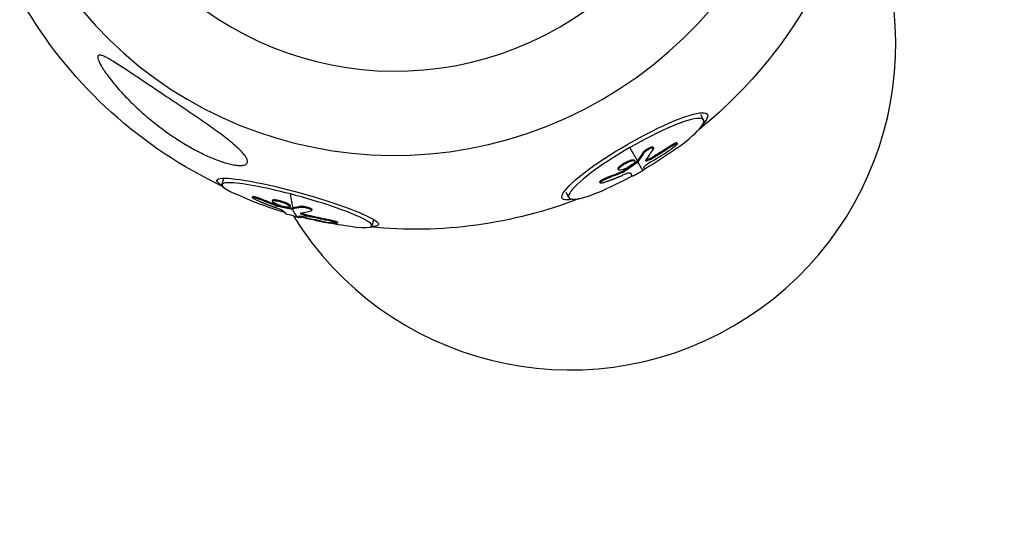
# Model space of a CAD drawing. Units: millimetres. Extents: x -7639 to 7639, y -6780 to 6780.
# Drawn here: x 2858 to 3112, y -5322 to -5190 of the extents above; entities that cross this region are included whole.
import ezdxf

# ---------------------------------------------------------------- set-up
doc = ezdxf.new("R2010")
doc.units = ezdxf.units.MM
doc.header["$LTSCALE"] = 20
doc.linetypes.add('HIDDEN', pattern=[9.525, 6.35, -3.175])
doc.layers.add('2d', color=230, linetype='Continuous')
doc.layers.add('EN-Safetyzone', color=93, linetype='HIDDEN')

msp = doc.modelspace()

# ---------------------------------------------------------------- linework, layer by layer
at = {"layer": '2d'}
for p, q in [((3033.67, -5214.33), (3034.48, -5215.73)), ((3017.4, -5226.29), (3015.42, -5222.86)), ((3021.45, -5222.74), (3021.58, -5222.95)), ((3026.14, -5222.28), (3026.27, -5222.49)), ((3027.59, -5221.6), (3027.71, -5221.82)), ((3018.87, -5224.12), (3019, -5224.34)), ((3021.7, -5225.08), (3021.82, -5225.3)), ((3012.82, -5227.69), (3012.94, -5227.9)), ((3016.64, -5226.11), (3016.76, -5226.32)), ((3017.13, -5226.59), (3017.25, -5226.8)), ((3017.27, -5226.46), (3017.39, -5226.68)), ((3018.84, -5228.79), (3017.52, -5226.5)), ((3019.85, -5226.01), (3019.98, -5226.22)), ((3012.42, -5228.39), (3012.54, -5228.6)), ((3013.38, -5229.1), (3013.51, -5229.31)), ((3013.92, -5228.82), (3014.05, -5229.03)), ((3015.63, -5229.48), (3015.63, -5229.48)), ((3015.91, -5230.04), (3016.04, -5230.25)), ((3015.91, -5230.04), (3016.04, -5230.25)), ((2910.5, -5230.86), (2910.07, -5232.42)), ((3007.68, -5231.78), (3007.81, -5231.99)), ((3009.5, -5230.6), (3009.62, -5230.82)), ((2917.98, -5235.5), (2917.92, -5235.73)), ((2998.91, -5234.4), (2999.72, -5235.8)), ((2919.9, -5235.99), (2919.83, -5236.23)), ((2923.14, -5236.44), (2923.07, -5236.68)), ((2923.7, -5236.31), (2923.63, -5236.55)), ((2923.9, -5237.61), (2923.83, -5237.85)), ((2924.48, -5237.78), (2924.41, -5238.02)), ((2927.71, -5237.9), (2927.64, -5238.13)), ((2930.4, -5238.02), (2930.34, -5238.26)), ((2928.06, -5238.48), (2927.99, -5238.72)), ((2928.23, -5238.49), (2928.16, -5238.73)), ((2929.85, -5240.6), (2929.84, -5240.63)), ((2929.86, -5240.66), (2929.86, -5240.66)), ((2930.93, -5239.9), (2930.86, -5240.14)), ((2933, -5240.51), (2932.94, -5240.75)), ((2933.28, -5238.87), (2933.22, -5239.11)), ((2930.43, -5240.78), (2930.36, -5241.02)), ((2930.44, -5240.79), (2930.37, -5241.03)), ((2938.21, -5241.61), (2938.15, -5241.85)), ((2939.95, -5242.14), (2939.89, -5242.38)), ((2949.2, -5241.52), (2948.77, -5243.09))]:
    msp.add_line(p, q, dxfattribs=at)
msp.add_arc((3000, -5196.15), 84.15, 211.8456, 28.4035, dxfattribs=at)
at = {"layer": '2d', "extrusion": (0, 0, -1)}
for centre, radius, start, end in [((-2959.99, -5126.84), 117.12, 204.3215, 231.22), ((-2959.99, -5126.84), 117.12, 295.1347, 329.0076), ((-2967.55, -5139.94), 102.5, 234.0763, 239.6796), ((-2967.55, -5139.94), 102.5, 241.7678, 245.9237), ((-2955.94, -5141.53), 102.5, 286.8394, 294.4475), ((-2959.99, -5126.84), 117.12, 248.78, 275.6785), ((-2955.94, -5141.53), 102.5, 276.3657, 284.408)]:
    msp.add_arc(centre, radius, start, end, dxfattribs=at)
at = {"layer": '2d'}
for centre, major_axis, ratio, start_param, end_param in [((2955.87, -5119.71), (92.03, 53.14), 0.985907, 3.160414, 6.264364), ((2955.8, -5119.6), (73.09, 42.2), 0.985907, 3.165292, 6.259486), ((3017.1, -5225.77), (17.38, 10.04), 0.167296, -1.015651, 1.570796), ((3017.1, -5225.77), (17.38, 10.04), 0.167296, 1.570796, 4.157244), ((2967.68, -5140.15), (-43.27, 92.92), 0.459179, 3.372484, 3.438085), ((2967.56, -5140.65), (-99.83, 23.12), 0.974093, 2.342446, 2.401122), ((2929.42, -5237.75), (-19.35, 5.33), 0.118296, -1.45138, 0.639303), ((2929.42, -5237.75), (-19.35, 5.33), 0.118296, 2.502289, 4.831805), ((2955.94, -5141.53), (25.83, 99.19), 0.118296, 2.825094, 2.95619), ((2952.87, -5140.99), (25.86, 99.14), 0.114658, 3.042836, 3.121099), ((2955.87, -5141.77), (25.83, 99.19), 0.118296, 2.95619, 3.134163), ((2955.88, -5141.77), (31.67, 97.49), 0.354496, 3.309882, 3.375482), ((2955.73, -5142), (-86.77, 54.51), 0.992351, 1.894258, 1.952934)]:
    msp.add_ellipse(centre, major_axis=major_axis, ratio=ratio, start_param=start_param, end_param=end_param, dxfattribs=at)
at = {"layer": '2d', "extrusion": (0, 0, -1)}
for centre, major_axis, ratio, start_param, end_param in [((3016.73, -5225.12), (18.76, 10.83), 0.167296, 2.677863, 6.746915), ((2967.64, -5139.59), (-99.4, 24.98), 0.973192, 3.86385, 3.915904), ((2967.76, -5139.8), (-99.4, 24.98), 0.973192, 3.86385, 3.915904), ((2964.98, -5141.13), (-43.07, 92.96), 0.46685, 2.844317, 2.89313), ((2965.1, -5141.35), (-43.07, 92.96), 0.46685, 2.844317, 2.89313), ((2964.98, -5141.13), (-43.07, 92.96), 0.46685, 2.89313, 2.89722), ((2965.1, -5141.35), (-43.07, 92.96), 0.46685, 2.89313, 2.89722), ((2929.62, -5237.03), (-20.88, 5.75), 0.118296, -0.398674, 3.540267), ((2968.08, -5139.25), (-81.2, 62.51), 0.913599, 3.625633, 3.669132), ((2968.21, -5139.46), (-81.2, 62.51), 0.913599, 3.625633, 3.669132), ((2964.84, -5141.5), (-51.17, 88.76), 0.003638, 3.009219, 3.072377), ((2964.96, -5141.72), (-51.17, 88.76), 0.003638, 2.994113, 3.072377), ((2956.49, -5141.68), (-14.38, 101.46), 0.958067, 3.627172, 3.670671), ((2956.55, -5141.44), (-14.38, 101.46), 0.958067, 3.627172, 3.670671), ((2953.1, -5140.61), (31.77, 97.4), 0.362657, 2.90736, 2.956173), ((2953.04, -5140.85), (31.77, 97.4), 0.362657, 2.956173, 2.960263), ((2953.1, -5140.61), (31.77, 97.4), 0.362657, 2.956173, 2.960263), ((2953.04, -5140.85), (31.77, 97.4), 0.362657, 2.90736, 2.956173), ((2956.05, -5141.37), (-84.27, 58.32), 0.992129, 4.286087, 4.338142), ((2955.99, -5141.61), (-84.27, 58.32), 0.992129, 4.286087, 4.338142)]:
    msp.add_ellipse(centre, major_axis=major_axis, ratio=ratio, start_param=start_param, end_param=end_param, dxfattribs=at)
at = {"layer": '2d'}
for points, knots in [([(2916.32, -5225.41), (2915.88, -5224.64), (2915.04, -5223.75), (2913.53, -5222.36), (2912.98, -5221.89), (2911.84, -5220.96), (2911.26, -5220.5), (2909.55, -5219.2), (2908.32, -5218.3), (2905.75, -5216.49), (2904.41, -5215.57), (2901.71, -5213.73), (2900.35, -5212.81), (2897.68, -5211.02), (2896.37, -5210.15), (2894.01, -5208.57), (2892.84, -5207.78), (2890.48, -5206.19), (2889.29, -5205.39), (2886.94, -5203.81), (2885.79, -5203.04), (2884.13, -5201.95), (2883.59, -5201.6), (2882.53, -5200.93), (2882.02, -5200.61), (2881.19, -5200.12), (2880.85, -5199.92), (2880.19, -5199.56), (2879.86, -5199.4), (2879.25, -5199.14), (2878.97, -5199.04), (2878.6, -5198.97), (2878.49, -5198.96), (2878.3, -5198.98), (2878.21, -5199), (2878.03, -5199.13), (2877.97, -5199.26), (2877.96, -5199.61), (2878, -5199.83), (2878.23, -5200.56), (2878.53, -5201.16), (2878.85, -5201.71)], [20.156786, 20.156786, 20.156786, 20.156786, 24.720315, 24.720315, 27.002079, 27.002079, 29.283844, 29.283844, 33.807766, 33.807766, 38.331689, 38.331689, 42.855612, 42.855612, 47.379535, 47.379535, 51.481386, 51.481386, 55.583238, 55.583238, 59.68509, 59.68509, 61.736016, 61.736016, 63.786941, 63.786941, 65.15563, 65.15563, 66.524319, 66.524319, 67.893008, 67.893008, 68.577353, 68.577353, 69.261697, 69.261697, 70.388592, 70.388592, 71.515487, 71.515487, 73.769277, 73.769277, 73.769277, 73.769277]), ([(2878.85, -5201.71), (2878.99, -5201.97), (2879.15, -5202.22), (2879.48, -5202.73), (2879.65, -5202.99), (2880.17, -5203.75), (2880.54, -5204.26), (2881.32, -5205.28), (2881.72, -5205.79), (2882.56, -5206.81), (2883, -5207.32), (2884.34, -5208.83), (2885.28, -5209.84), (2887.26, -5211.82), (2888.3, -5212.8), (2890.44, -5214.71), (2891.55, -5215.65), (2893.82, -5217.45), (2894.98, -5218.32), (2897.34, -5219.98), (2898.54, -5220.77), (2900.95, -5222.25), (2902.16, -5222.95), (2903.37, -5223.59), (2904.32, -5224.09), (2905.33, -5224.59), (2907.36, -5225.5), (2908.38, -5225.92), (2910.39, -5226.64), (2911.36, -5226.94), (2912.72, -5227.26), (2913.15, -5227.34), (2913.98, -5227.46), (2914.37, -5227.5), (2914.93, -5227.5), (2915.13, -5227.5), (2915.5, -5227.46), (2915.67, -5227.43), (2915.98, -5227.34), (2916.12, -5227.28), (2916.35, -5227.14), (2916.44, -5227.06), (2916.57, -5226.88), (2916.62, -5226.78), (2916.67, -5226.55), (2916.67, -5226.43), (2916.64, -5226.16), (2916.6, -5226.01), (2916.48, -5225.72), (2916.41, -5225.56), (2916.32, -5225.41)], [73.769277, 73.769277, 73.769277, 73.769277, 74.808559, 74.808559, 75.847841, 75.847841, 77.926405, 77.926405, 80.004968, 80.004968, 82.083532, 82.083532, 86.24066, 86.24066, 90.397787, 90.397787, 94.554915, 94.554915, 98.712042, 98.712042, 102.869169, 102.869169, 107.026297, 107.026297, 107.026297, 110.284897, 110.284897, 113.543498, 113.543498, 116.802098, 116.802098, 118.431398, 118.431398, 120.060698, 120.060698, 120.955854, 120.955854, 121.851009, 121.851009, 122.746165, 122.746165, 123.64132, 123.64132, 124.526761, 124.526761, 125.412202, 125.412202, 126.297642, 126.297642, 127.183083, 127.183083, 127.183083, 127.183083]), ([(3018.87, -5224.12), (3018.9, -5224.08), (3018.94, -5224.03), (3019.03, -5223.92), (3019.08, -5223.87), (3019.19, -5223.75), (3019.26, -5223.7), (3019.4, -5223.58), (3019.47, -5223.52), (3019.71, -5223.34), (3019.88, -5223.23), (3020.23, -5223.02), (3020.4, -5222.93), (3020.65, -5222.82), (3020.73, -5222.79), (3020.88, -5222.74), (3020.95, -5222.71), (3021.15, -5222.67), (3021.26, -5222.66), (3021.37, -5222.68), (3021.4, -5222.69), (3021.44, -5222.72), (3021.45, -5222.73), (3021.45, -5222.74), (3021.45, -5222.74), (3021.45, -5222.74)], [0, 0, 0, 0, 0.0625, 0.0625, 0.125, 0.125, 0.1875, 0.1875, 0.25, 0.25, 0.375, 0.375, 0.5, 0.5, 0.5625, 0.5625, 0.625, 0.625, 0.75, 0.75, 0.8125, 0.8125, 0.84375, 0.84375, 0.8451889, 0.8451889, 0.8451889, 0.8451889]), ([(3019, -5224.34), (3019.05, -5224.26), (3019.12, -5224.17), (3019.21, -5224.07), (3019.31, -5223.97), (3019.42, -5223.87), (3019.55, -5223.77), (3019.68, -5223.67), (3019.82, -5223.56), (3019.97, -5223.47), (3020.11, -5223.37), (3020.27, -5223.28), (3020.42, -5223.21), (3020.56, -5223.13), (3020.71, -5223.06), (3020.84, -5223.01), (3020.98, -5222.96), (3021.1, -5222.92), (3021.21, -5222.9), (3021.31, -5222.88), (3021.4, -5222.87), (3021.46, -5222.88), (3021.53, -5222.9), (3021.57, -5222.93), (3021.59, -5222.97), (3021.6, -5223.02), (3021.59, -5223.08), (3021.56, -5223.15), (3021.55, -5223.17), (3021.54, -5223.19), (3021.52, -5223.22)], [0, 0, 0, 0, 0.108263, 0.108263, 0.108263, 0.216637, 0.216637, 0.216637, 0.324631, 0.324631, 0.324631, 0.431995, 0.431995, 0.431995, 0.53889, 0.53889, 0.53889, 0.64568, 0.64568, 0.64568, 0.75277, 0.75277, 0.75277, 0.860435, 0.860435, 0.860435, 0.968703, 0.968703, 0.968703, 1, 1, 1, 1]), ([(3026.27, -5222.49), (3026.68, -5222.22), (3027.07, -5222), (3027.6, -5221.76), (3027.74, -5221.76), (3027.69, -5221.98), (3027.5, -5222.19), (3026.88, -5222.74), (3026.47, -5223.05), (3026.06, -5223.32)], [0, 0, 0, 0, 0.25, 0.25, 0.5, 0.5, 0.75, 0.75, 1, 1, 1, 1]), ([(3026.14, -5222.28), (3026.19, -5222.25), (3026.24, -5222.21), (3026.32, -5222.16), (3026.34, -5222.15), (3026.39, -5222.12), (3026.42, -5222.1), (3026.49, -5222.05), (3026.54, -5222.03), (3026.63, -5221.97), (3026.68, -5221.94), (3026.82, -5221.86), (3026.9, -5221.82), (3027.07, -5221.73), (3027.14, -5221.7), (3027.28, -5221.64), (3027.33, -5221.62), (3027.44, -5221.59), (3027.48, -5221.58), (3027.55, -5221.58), (3027.58, -5221.58), (3027.59, -5221.6)], [0, 0, 0, 0, 0.03125, 0.03125, 0.046875, 0.046875, 0.0625, 0.0625, 0.09375, 0.09375, 0.125, 0.125, 0.1875, 0.1875, 0.25, 0.25, 0.3125, 0.3125, 0.375, 0.375, 0.451258, 0.451258, 0.451258, 0.451258]), ([(3019.85, -5226.01), (3019.92, -5225.98), (3019.99, -5225.95), (3020.09, -5225.91), (3020.13, -5225.89), (3020.2, -5225.86), (3020.24, -5225.85), (3020.34, -5225.8), (3020.42, -5225.77), (3020.53, -5225.71), (3020.59, -5225.68), (3020.66, -5225.65), (3020.69, -5225.64), (3020.7, -5225.63), (3020.72, -5225.62), (3021.01, -5225.47), (3021.33, -5225.3), (3021.7, -5225.08)], [0, 0, 0, 0, 0.125, 0.125, 0.1875, 0.1875, 0.25, 0.25, 0.375, 0.375, 0.4375, 0.46875, 0.484375, 0.484375, 0.5, 0.5, 1, 1, 1, 1]), ([(3012.42, -5228.39), (3012.41, -5228.37), (3012.4, -5228.35), (3012.4, -5228.31), (3012.4, -5228.29), (3012.41, -5228.24), (3012.41, -5228.22), (3012.43, -5228.16), (3012.45, -5228.13), (3012.5, -5228.04), (3012.54, -5227.98), (3012.63, -5227.87), (3012.67, -5227.84), (3012.73, -5227.77), (3012.77, -5227.73), (3012.81, -5227.7)], [1.375782, 1.375782, 1.375782, 1.375782, 1.3906242, 1.3906242, 1.4062492, 1.4062492, 1.4218741, 1.4218741, 1.4374991, 1.4374991, 1.4687491, 1.4687491, 1.484374, 1.484374, 1.4988524, 1.4988524, 1.4988524, 1.4988524]), ([(3016.37, -5227.02), (3016.03, -5227.33), (3015.52, -5227.69), (3014.41, -5228.28), (3013.83, -5228.52), (3012.94, -5228.75), (3012.63, -5228.74), (3012.46, -5228.47), (3012.61, -5228.21), (3012.93, -5227.91)], [0, 0, 0, 0, 0.125, 0.125, 0.25, 0.25, 0.375, 0.375, 0.4988549, 0.4988549, 0.4988549, 0.4988549]), ([(3012.82, -5227.69), (3012.9, -5227.61), (3012.99, -5227.53), (3013.2, -5227.37), (3013.31, -5227.29), (3013.56, -5227.12), (3013.68, -5227.04), (3013.88, -5226.92), (3013.95, -5226.88), (3014.08, -5226.8), (3014.15, -5226.76), (3014.35, -5226.65), (3014.49, -5226.58), (3014.71, -5226.48), (3014.77, -5226.45), (3014.91, -5226.39), (3014.98, -5226.36), (3015.18, -5226.27), (3015.32, -5226.22), (3015.51, -5226.16), (3015.57, -5226.14), (3015.69, -5226.1), (3015.75, -5226.09), (3015.86, -5226.06), (3015.91, -5226.04), (3016.01, -5226.02), (3016.06, -5226.02), (3016.16, -5226), (3016.2, -5226), (3016.28, -5225.99), (3016.32, -5225.99), (3016.38, -5226), (3016.39, -5226), (3016.43, -5226), (3016.47, -5226.01), (3016.51, -5226.02), (3016.54, -5226.03), (3016.55, -5226.03), (3016.56, -5226.04), (3016.58, -5226.05), (3016.61, -5226.07), (3016.63, -5226.09), (3016.64, -5226.11), (3016.64, -5226.11), (3016.64, -5226.11)], [0.499999, 0.499999, 0.499999, 0.499999, 0.5312491, 0.5312491, 0.5624991, 0.5624991, 0.5937492, 0.5937492, 0.6093742, 0.6093742, 0.6249992, 0.6249992, 0.6562493, 0.6562493, 0.6718743, 0.6718743, 0.6874994, 0.6874994, 0.7187494, 0.7187494, 0.7343745, 0.7343745, 0.7499995, 0.7499995, 0.7656245, 0.7656245, 0.7812496, 0.7812496, 0.7968746, 0.7968746, 0.8124996, 0.8124996, 0.8203121, 0.8203121, 0.8281247, 0.8437497, 0.8437497, 0.8476559, 0.8476559, 0.8515622, 0.8593747, 0.8749997, 0.8749997, 0.8758243, 0.8758243, 0.8758243, 0.8758243]), ([(3012.94, -5227.9), (3013.27, -5227.59), (3013.79, -5227.24), (3014.89, -5226.64), (3015.47, -5226.4), (3016.38, -5226.17), (3016.68, -5226.18), (3016.84, -5226.45), (3016.71, -5226.71), (3016.38, -5227.01)], [0.5, 0.5, 0.5, 0.5, 0.625, 0.625, 0.75, 0.75, 0.875, 0.875, 0.9988689, 0.9988689, 0.9988689, 0.9988689]), ([(3017.25, -5226.8), (3016.99, -5227), (3016.73, -5227.18), (3016.19, -5227.56), (3015.93, -5227.75), (3015.39, -5228.12), (3015.12, -5228.31), (3014.72, -5228.58), (3014.59, -5228.67), (3014.32, -5228.85), (3014.18, -5228.94), (3014.05, -5229.03)], [0, 0, 0, 0, 0.25, 0.25, 0.5, 0.5, 0.75, 0.75, 0.875, 0.875, 1, 1, 1, 1]), ([(3017.25, -5226.8), (3017.29, -5226.78), (3017.32, -5226.75), (3017.34, -5226.73), (3017.36, -5226.71), (3017.38, -5226.69), (3017.39, -5226.68)], [0, 0, 0, 0, 0.536906, 0.536906, 0.536906, 1, 1, 1, 1]), ([(3021.03, -5226.47), (3020.51, -5226.78), (3019.97, -5227.14), (3019.23, -5227.7), (3019.02, -5227.91), (3019.06, -5227.98)], [0, 0, 0, 0, 0.5, 0.5, 1, 1, 1, 1]), ([(3019.29, -5228.42), (3019.29, -5228.41), (3019.28, -5228.39), (3019.27, -5228.37), (3019.26, -5228.36), (3019.25, -5228.35), (3019.25, -5228.34), (3019.25, -5228.34), (3019.25, -5228.34), (3019.25, -5228.34), (3019.24, -5228.32), (3019.23, -5228.3), (3019.22, -5228.27), (3019.21, -5228.26), (3019.2, -5228.25), (3019.2, -5228.24), (3019.2, -5228.24), (3019.19, -5228.23), (3019.19, -5228.23), (3019.19, -5228.22), (3019.18, -5228.21), (3019.17, -5228.19), (3019.17, -5228.18), (3019.17, -5228.18), (3019.16, -5228.18), (3019.16, -5228.18), (3019.16, -5228.16), (3019.15, -5228.15), (3019.14, -5228.13), (3019.14, -5228.12), (3019.13, -5228.12), (3019.13, -5228.12), (3019.13, -5228.11), (3019.13, -5228.1), (3019.12, -5228.09), (3019.11, -5228.07), (3019.1, -5228.06), (3019.1, -5228.05), (3019.1, -5228.05), (3019.1, -5228.05), (3019.08, -5228.02), (3019.07, -5228), (3019.06, -5227.98)], [0, 0, 0, 0, 0.125, 0.125, 0.1875, 0.21875, 0.234375, 0.242187, 0.242187, 0.25, 0.25, 0.375, 0.375, 0.4375, 0.46875, 0.484375, 0.492187, 0.492187, 0.5, 0.5, 0.5625, 0.59375, 0.609375, 0.617187, 0.617187, 0.625, 0.625, 0.6875, 0.71875, 0.734375, 0.742187, 0.742187, 0.75, 0.75, 0.8125, 0.84375, 0.859375, 0.867187, 0.867187, 0.875, 0.875, 1, 1, 1, 1]), ([(3019.56, -5226.06), (3019.51, -5226.13), (3019.48, -5226.19), (3019.47, -5226.23), (3019.47, -5226.27), (3019.49, -5226.3), (3019.53, -5226.31), (3019.58, -5226.32), (3019.64, -5226.32), (3019.73, -5226.3), (3019.8, -5226.28), (3019.89, -5226.25), (3019.98, -5226.22)], [0, 0, 0, 0, 0.263282, 0.263282, 0.263282, 0.526692, 0.526692, 0.526692, 0.789921, 0.789921, 0.789921, 1, 1, 1, 1]), ([(3008.83, -5231.85), (3009.05, -5231.78), (3009.26, -5231.7), (3009.56, -5231.59), (3009.7, -5231.54), (3009.87, -5231.47), (3009.95, -5231.44), (3009.99, -5231.43), (3010.01, -5231.42), (3010.02, -5231.42), (3010.14, -5231.37), (3010.29, -5231.32), (3010.46, -5231.25), (3010.54, -5231.22), (3010.59, -5231.2), (3010.61, -5231.2), (3010.74, -5231.15), (3010.89, -5231.09), (3011.06, -5231.02), (3011.15, -5230.99), (3011.18, -5230.97), (3011.21, -5230.97), (3011.22, -5230.96), (3011.33, -5230.92), (3011.49, -5230.86), (3011.66, -5230.79), (3011.74, -5230.76), (3011.78, -5230.74), (3011.8, -5230.73), (3011.81, -5230.73), (3011.93, -5230.68), (3012.08, -5230.62), (3012.25, -5230.55), (3012.33, -5230.52), (3012.37, -5230.5), (3012.39, -5230.49), (3012.4, -5230.49), (3012.52, -5230.44), (3012.67, -5230.38), (3012.84, -5230.31), (3012.92, -5230.28), (3012.96, -5230.26), (3012.98, -5230.25), (3012.99, -5230.25), (3013.21, -5230.16), (3013.41, -5230.07), (3013.59, -5230)], [0, 0, 0, 0, 0.125, 0.125, 0.1875, 0.21875, 0.234375, 0.242188, 0.242188, 0.25, 0.25, 0.3125, 0.34375, 0.359375, 0.359375, 0.375, 0.375, 0.4375, 0.46875, 0.484375, 0.492188, 0.492188, 0.5, 0.5, 0.5625, 0.59375, 0.609375, 0.617188, 0.617188, 0.625, 0.625, 0.6875, 0.71875, 0.734375, 0.742188, 0.742188, 0.75, 0.75, 0.8125, 0.84375, 0.859375, 0.867188, 0.867188, 0.875, 0.875, 1, 1, 1, 1]), ([(3013.51, -5229.31), (3013.58, -5229.28), (3013.66, -5229.25), (3013.73, -5229.21), (3013.81, -5229.17), (3013.88, -5229.13), (3013.95, -5229.09), (3013.98, -5229.07), (3014.02, -5229.05), (3014.05, -5229.03)], [0, 0, 0, 0, 0.404397, 0.404397, 0.404397, 0.80918, 0.80918, 0.80918, 1, 1, 1, 1]), ([(3015.63, -5229.48), (3015.58, -5229.4), (3015.36, -5229.41), (3014.65, -5229.58), (3014.15, -5229.76), (3013.59, -5230)], [0, 0, 0, 0, 0.5, 0.5, 1, 1, 1, 1]), ([(3018.84, -5228.79), (3018.55, -5228.97), (3018.14, -5229.22), (3017.3, -5229.69), (3016.87, -5229.92), (3016.24, -5230.21), (3016.05, -5230.28), (3016.04, -5230.25)], [0.255609, 0.255609, 0.255609, 0.255609, 0.5, 0.5, 0.75, 0.75, 1, 1, 1, 1]), ([(3019.29, -5228.42), (3019.31, -5228.45), (3019.15, -5228.58), (3018.85, -5228.78), (3018.85, -5228.78), (3018.84, -5228.79)], [0, 0, 0, 0, 0.25, 0.25, 0.255609, 0.255609, 0.255609, 0.255609]), ([(3007.68, -5231.78), (3007.68, -5231.78), (3007.68, -5231.78), (3007.66, -5231.74), (3007.68, -5231.68), (3007.76, -5231.58), (3007.79, -5231.55), (3007.88, -5231.47), (3007.93, -5231.43), (3008.1, -5231.29), (3008.25, -5231.2), (3008.49, -5231.06), (3008.58, -5231.01), (3008.76, -5230.92), (3008.85, -5230.88), (3009.04, -5230.79), (3009.13, -5230.75), (3009.32, -5230.67), (3009.41, -5230.64), (3009.5, -5230.6)], [0.3749154, 0.3749154, 0.3749154, 0.3749154, 0.375, 0.375, 0.5, 0.5, 0.5625, 0.5625, 0.625, 0.625, 0.75, 0.75, 0.8125, 0.8125, 0.875, 0.875, 0.9375, 0.9375, 1, 1, 1, 1]), ([(3008.83, -5231.85), (3008.68, -5231.91), (3008.53, -5231.95), (3008.4, -5231.99), (3008.27, -5232.02), (3008.15, -5232.04), (3008.06, -5232.05), (3007.96, -5232.05), (3007.89, -5232.05), (3007.85, -5232.03), (3007.81, -5232.01), (3007.79, -5231.97), (3007.8, -5231.93), (3007.81, -5231.88), (3007.85, -5231.82), (3007.91, -5231.76), (3007.98, -5231.7), (3008.07, -5231.62), (3008.18, -5231.55), (3008.28, -5231.47), (3008.41, -5231.39), (3008.55, -5231.31), (3008.7, -5231.23), (3008.85, -5231.15), (3009.01, -5231.07), (3009.17, -5231), (3009.34, -5230.93), (3009.49, -5230.87), (3009.54, -5230.85), (3009.58, -5230.83), (3009.62, -5230.82)], [0, 0, 0, 0, 0.108572, 0.108572, 0.108572, 0.217262, 0.217262, 0.217262, 0.325717, 0.325717, 0.325717, 0.433622, 0.433622, 0.433622, 0.540983, 0.540983, 0.540983, 0.648042, 0.648042, 0.648042, 0.755174, 0.755174, 0.755174, 0.862717, 0.862717, 0.862717, 0.970831, 0.970831, 0.970831, 1, 1, 1, 1]), ([(2917.98, -5235.5), (2917.99, -5235.47), (2918.01, -5235.46), (2918.08, -5235.45), (2918.12, -5235.45), (2918.22, -5235.46), (2918.27, -5235.46), (2918.46, -5235.5), (2918.61, -5235.53), (2918.87, -5235.61), (2918.96, -5235.64), (2919.14, -5235.7), (2919.24, -5235.73), (2919.43, -5235.8), (2919.52, -5235.83), (2919.72, -5235.91), (2919.81, -5235.95), (2919.9, -5235.99)], [0.4132962, 0.4132962, 0.4132962, 0.4132962, 0.5, 0.5, 0.5625, 0.5625, 0.625, 0.625, 0.75, 0.75, 0.8125, 0.8125, 0.875, 0.875, 0.9375, 0.9375, 1, 1, 1, 1]), ([(2918.92, -5236.36), (2918.76, -5236.29), (2918.61, -5236.22), (2918.48, -5236.16), (2918.35, -5236.09), (2918.24, -5236.03), (2918.15, -5235.97), (2918.06, -5235.91), (2917.99, -5235.86), (2917.95, -5235.82), (2917.92, -5235.78), (2917.91, -5235.74), (2917.92, -5235.72), (2917.94, -5235.7), (2917.99, -5235.69), (2918.06, -5235.69), (2918.13, -5235.69), (2918.22, -5235.7), (2918.34, -5235.73), (2918.46, -5235.75), (2918.59, -5235.79), (2918.74, -5235.83), (2918.89, -5235.87), (2919.05, -5235.92), (2919.21, -5235.98), (2919.37, -5236.04), (2919.54, -5236.11), (2919.7, -5236.17), (2919.75, -5236.19), (2919.79, -5236.21), (2919.83, -5236.23)], [0, 0, 0, 0, 0.108572, 0.108572, 0.108572, 0.217262, 0.217262, 0.217262, 0.325717, 0.325717, 0.325717, 0.433622, 0.433622, 0.433622, 0.540983, 0.540983, 0.540983, 0.648042, 0.648042, 0.648042, 0.755174, 0.755174, 0.755174, 0.862717, 0.862717, 0.862717, 0.970831, 0.970831, 0.970831, 1, 1, 1, 1]), ([(2918.92, -5236.36), (2919.14, -5236.46), (2919.35, -5236.55), (2919.65, -5236.68), (2919.8, -5236.74), (2919.97, -5236.81), (2920.06, -5236.85), (2920.09, -5236.86), (2920.12, -5236.87), (2920.13, -5236.88), (2920.25, -5236.93), (2920.4, -5236.99), (2920.58, -5237.06), (2920.65, -5237.1), (2920.7, -5237.12), (2920.73, -5237.13), (2920.86, -5237.18), (2921.02, -5237.24), (2921.19, -5237.32), (2921.28, -5237.35), (2921.32, -5237.37), (2921.34, -5237.38), (2921.35, -5237.38), (2921.48, -5237.43), (2921.63, -5237.49), (2921.81, -5237.56), (2921.9, -5237.6), (2921.93, -5237.61), (2921.96, -5237.62), (2921.97, -5237.62), (2922.09, -5237.67), (2922.25, -5237.73), (2922.43, -5237.8), (2922.52, -5237.84), (2922.55, -5237.85), (2922.58, -5237.86), (2922.59, -5237.87), (2922.71, -5237.91), (2922.87, -5237.97), (2923.05, -5238.04), (2923.13, -5238.07), (2923.17, -5238.09), (2923.2, -5238.1), (2923.21, -5238.1), (2923.44, -5238.19), (2923.65, -5238.27), (2923.84, -5238.34)], [0, 0, 0, 0, 0.125, 0.125, 0.1875, 0.21875, 0.234375, 0.242188, 0.242188, 0.25, 0.25, 0.3125, 0.34375, 0.359375, 0.359375, 0.375, 0.375, 0.4375, 0.46875, 0.484375, 0.492188, 0.492188, 0.5, 0.5, 0.5625, 0.59375, 0.609375, 0.617188, 0.617188, 0.625, 0.625, 0.6875, 0.71875, 0.734375, 0.742188, 0.742188, 0.75, 0.75, 0.8125, 0.84375, 0.859375, 0.867188, 0.867188, 0.875, 0.875, 1, 1, 1, 1]), ([(2927.08, -5238.27), (2926.68, -5238.25), (2926.11, -5238.13), (2924.91, -5237.79), (2924.3, -5237.55), (2923.4, -5237.11), (2923.11, -5236.89), (2923.03, -5236.6), (2923.23, -5236.53), (2923.62, -5236.55)], [0, 0, 0, 0, 0.125, 0.125, 0.25, 0.25, 0.375, 0.375, 0.4988549, 0.4988549, 0.4988549, 0.4988549]), ([(2923.14, -5236.44), (2923.14, -5236.43), (2923.15, -5236.42), (2923.16, -5236.4), (2923.18, -5236.39), (2923.21, -5236.36), (2923.23, -5236.35), (2923.3, -5236.33), (2923.36, -5236.32), (2923.47, -5236.31), (2923.51, -5236.31), (2923.6, -5236.31), (2923.64, -5236.31), (2923.69, -5236.31)], [1.3945762, 1.3945762, 1.3945762, 1.3945762, 1.4062492, 1.4062492, 1.4218741, 1.4218741, 1.4374991, 1.4374991, 1.4687491, 1.4687491, 1.484374, 1.484374, 1.4988524, 1.4988524, 1.4988524, 1.4988524]), ([(2923.63, -5236.55), (2924.02, -5236.57), (2924.61, -5236.68), (2925.8, -5237.03), (2926.41, -5237.26), (2927.32, -5237.72), (2927.6, -5237.93), (2927.68, -5238.22), (2927.48, -5238.29), (2927.09, -5238.27)], [0.5, 0.5, 0.5, 0.5, 0.625, 0.625, 0.75, 0.75, 0.875, 0.875, 0.9988689, 0.9988689, 0.9988689, 0.9988689]), ([(2923.7, -5236.31), (2923.8, -5236.32), (2923.9, -5236.33), (2924.14, -5236.36), (2924.27, -5236.38), (2924.54, -5236.43), (2924.68, -5236.46), (2924.9, -5236.52), (2924.97, -5236.54), (2925.12, -5236.58), (2925.19, -5236.6), (2925.42, -5236.66), (2925.57, -5236.71), (2925.79, -5236.78), (2925.87, -5236.81), (2926.01, -5236.86), (2926.08, -5236.89), (2926.3, -5236.97), (2926.43, -5237.02), (2926.63, -5237.11), (2926.69, -5237.14), (2926.82, -5237.19), (2926.87, -5237.22), (2926.98, -5237.28), (2927.04, -5237.31), (2927.14, -5237.36), (2927.19, -5237.39), (2927.28, -5237.44), (2927.32, -5237.47), (2927.4, -5237.52), (2927.44, -5237.55), (2927.49, -5237.58), (2927.51, -5237.6), (2927.54, -5237.62), (2927.58, -5237.66), (2927.61, -5237.69), (2927.64, -5237.72), (2927.64, -5237.72), (2927.65, -5237.74), (2927.66, -5237.75), (2927.69, -5237.79), (2927.7, -5237.82), (2927.71, -5237.84), (2927.71, -5237.85), (2927.71, -5237.87), (2927.71, -5237.88), (2927.71, -5237.89), (2927.71, -5237.9)], [0.499999, 0.499999, 0.499999, 0.499999, 0.5312491, 0.5312491, 0.5624991, 0.5624991, 0.5937492, 0.5937492, 0.6093742, 0.6093742, 0.6249992, 0.6249992, 0.6562493, 0.6562493, 0.6718743, 0.6718743, 0.6874994, 0.6874994, 0.7187494, 0.7187494, 0.7343745, 0.7343745, 0.7499995, 0.7499995, 0.7656245, 0.7656245, 0.7812496, 0.7812496, 0.7968746, 0.7968746, 0.8124996, 0.8124996, 0.8203121, 0.8203121, 0.8281247, 0.8437497, 0.8437497, 0.8476559, 0.8476559, 0.8515622, 0.8593747, 0.8749997, 0.8749997, 0.8828123, 0.8828123, 0.8906248, 0.8943457, 0.8943457, 0.8943457, 0.8943457]), ([(2923.83, -5237.85), (2923.91, -5237.88), (2923.99, -5237.91), (2924.07, -5237.93), (2924.15, -5237.96), (2924.23, -5237.98), (2924.31, -5238), (2924.34, -5238.01), (2924.38, -5238.02), (2924.41, -5238.02)], [0, 0, 0, 0, 0.404397, 0.404397, 0.404397, 0.80918, 0.80918, 0.80918, 1, 1, 1, 1]), ([(2927.99, -5238.72), (2927.69, -5238.67), (2927.4, -5238.61), (2926.79, -5238.5), (2926.5, -5238.45), (2925.9, -5238.33), (2925.6, -5238.27), (2925.15, -5238.18), (2925, -5238.15), (2924.71, -5238.09), (2924.56, -5238.06), (2924.41, -5238.02)], [0, 0, 0, 0, 0.25, 0.25, 0.5, 0.5, 0.75, 0.75, 0.875, 0.875, 1, 1, 1, 1]), ([(2930.4, -5238.02), (2930.44, -5238.01), (2930.49, -5238), (2930.61, -5237.99), (2930.67, -5237.99), (2930.82, -5237.99), (2930.9, -5238), (2931.07, -5238.01), (2931.15, -5238.02), (2931.44, -5238.06), (2931.63, -5238.1), (2932.03, -5238.2), (2932.22, -5238.26), (2932.5, -5238.35), (2932.58, -5238.38), (2932.74, -5238.45), (2932.82, -5238.48), (2933.02, -5238.58), (2933.12, -5238.64), (2933.23, -5238.73), (2933.25, -5238.76), (2933.27, -5238.8), (2933.28, -5238.82), (2933.29, -5238.84), (2933.29, -5238.85), (2933.28, -5238.87), (2933.28, -5238.87), (2933.28, -5238.87)], [0, 0, 0, 0, 0.0625, 0.0625, 0.125, 0.125, 0.1875, 0.1875, 0.25, 0.25, 0.375, 0.375, 0.5, 0.5, 0.5625, 0.5625, 0.625, 0.625, 0.75, 0.75, 0.8125, 0.8125, 0.84375, 0.84375, 0.875, 0.875, 0.8830444, 0.8830444, 0.8830444, 0.8830444]), ([(2926.02, -5239.35), (2925.96, -5239.27), (2925.72, -5239.13), (2924.96, -5238.77), (2924.43, -5238.56), (2923.84, -5238.34)], [0, 0, 0, 0, 0.5, 0.5, 1, 1, 1, 1]), ([(2929.96, -5240.94), (2929.67, -5240.86), (2929.23, -5240.75), (2928.31, -5240.5), (2927.82, -5240.36), (2927.08, -5240.14), (2926.84, -5240.07), (2926.78, -5240.04)], [0.255609, 0.255609, 0.255609, 0.255609, 0.5, 0.5, 0.75, 0.75, 1, 1, 1, 1]), ([(2927.99, -5238.72), (2928.03, -5238.72), (2928.07, -5238.73), (2928.1, -5238.73), (2928.12, -5238.73), (2928.14, -5238.73), (2928.16, -5238.73)], [0, 0, 0, 0, 0.536906, 0.536906, 0.536906, 1, 1, 1, 1]), ([(2932.02, -5240.98), (2931.42, -5240.83), (2930.82, -5240.7), (2930, -5240.57), (2929.78, -5240.57), (2929.84, -5240.63)], [0, 0, 0, 0, 0.5, 0.5, 1, 1, 1, 1]), ([(2930.36, -5241.02), (2930.34, -5241.01), (2930.31, -5241), (2930.28, -5240.98), (2930.26, -5240.97), (2930.24, -5240.96), (2930.23, -5240.95), (2930.23, -5240.95), (2930.23, -5240.95), (2930.23, -5240.95), (2930.2, -5240.93), (2930.18, -5240.92), (2930.14, -5240.9), (2930.13, -5240.89), (2930.11, -5240.87), (2930.1, -5240.87), (2930.1, -5240.86), (2930.09, -5240.86), (2930.09, -5240.86), (2930.08, -5240.85), (2930.06, -5240.84), (2930.04, -5240.82), (2930.03, -5240.82), (2930.03, -5240.81), (2930.03, -5240.81), (2930.03, -5240.81), (2930.01, -5240.8), (2930, -5240.79), (2929.98, -5240.77), (2929.97, -5240.76), (2929.97, -5240.76), (2929.96, -5240.76), (2929.96, -5240.76), (2929.95, -5240.74), (2929.93, -5240.73), (2929.92, -5240.71), (2929.91, -5240.7), (2929.9, -5240.7), (2929.9, -5240.7), (2929.9, -5240.7), (2929.88, -5240.67), (2929.86, -5240.65), (2929.84, -5240.63)], [0, 0, 0, 0, 0.125, 0.125, 0.1875, 0.21875, 0.234375, 0.242187, 0.242187, 0.25, 0.25, 0.375, 0.375, 0.4375, 0.46875, 0.484375, 0.492187, 0.492187, 0.5, 0.5, 0.5625, 0.59375, 0.609375, 0.617187, 0.617187, 0.625, 0.625, 0.6875, 0.71875, 0.734375, 0.742187, 0.742187, 0.75, 0.75, 0.8125, 0.84375, 0.859375, 0.867187, 0.867187, 0.875, 0.875, 1, 1, 1, 1]), ([(2930.45, -5239.76), (2930.38, -5239.77), (2930.34, -5239.79), (2930.33, -5239.81), (2930.32, -5239.83), (2930.34, -5239.87), (2930.38, -5239.9), (2930.42, -5239.94), (2930.5, -5239.98), (2930.59, -5240.02), (2930.67, -5240.06), (2930.76, -5240.1), (2930.86, -5240.14)], [0, 0, 0, 0, 0.263282, 0.263282, 0.263282, 0.526692, 0.526692, 0.526692, 0.789921, 0.789921, 0.789921, 1, 1, 1, 1]), ([(2930.34, -5238.26), (2930.41, -5238.24), (2930.51, -5238.23), (2930.62, -5238.23), (2930.74, -5238.23), (2930.88, -5238.24), (2931.04, -5238.26), (2931.19, -5238.27), (2931.36, -5238.3), (2931.53, -5238.34), (2931.69, -5238.37), (2931.87, -5238.41), (2932.03, -5238.46), (2932.2, -5238.51), (2932.36, -5238.56), (2932.5, -5238.62), (2932.64, -5238.67), (2932.77, -5238.73), (2932.88, -5238.78), (2932.99, -5238.84), (2933.07, -5238.9), (2933.13, -5238.95), (2933.19, -5239), (2933.22, -5239.05), (2933.22, -5239.09), (2933.22, -5239.13), (2933.19, -5239.16), (2933.14, -5239.19), (2933.12, -5239.19), (2933.1, -5239.2), (2933.08, -5239.21)], [0, 0, 0, 0, 0.108263, 0.108263, 0.108263, 0.216637, 0.216637, 0.216637, 0.324631, 0.324631, 0.324631, 0.431995, 0.431995, 0.431995, 0.53889, 0.53889, 0.53889, 0.64568, 0.64568, 0.64568, 0.75277, 0.75277, 0.75277, 0.860435, 0.860435, 0.860435, 0.968703, 0.968703, 0.968703, 1, 1, 1, 1]), ([(2930.93, -5239.9), (2931, -5239.92), (2931.08, -5239.95), (2931.19, -5239.99), (2931.23, -5240), (2931.31, -5240.03), (2931.35, -5240.05), (2931.47, -5240.08), (2931.55, -5240.11), (2931.68, -5240.15), (2931.74, -5240.17), (2931.82, -5240.19), (2931.85, -5240.2), (2931.87, -5240.21), (2931.89, -5240.21), (2932.22, -5240.31), (2932.58, -5240.41), (2933, -5240.51)], [0, 0, 0, 0, 0.125, 0.125, 0.1875, 0.1875, 0.25, 0.25, 0.375, 0.375, 0.4375, 0.46875, 0.484375, 0.484375, 0.5, 0.5, 1, 1, 1, 1]), ([(2930.36, -5241.02), (2930.41, -5241.05), (2930.27, -5241.02), (2929.97, -5240.94), (2929.97, -5240.94), (2929.96, -5240.94)], [0, 0, 0, 0, 0.25, 0.25, 0.255609, 0.255609, 0.255609, 0.255609]), ([(2930.43, -5240.78), (2930.43, -5240.79), (2930.44, -5240.79), (2930.44, -5240.79), (2930.44, -5240.79), (2930.44, -5240.79)], [0, 0, 0, 0, 0.03194809, 0.03194809, 0.03647945, 0.03647945, 0.03647945, 0.03647945]), ([(2938.15, -5241.85), (2938.64, -5241.94), (2939.11, -5242.05), (2939.75, -5242.25), (2939.92, -5242.33), (2939.85, -5242.43), (2939.62, -5242.45), (2938.88, -5242.39), (2938.38, -5242.32), (2937.89, -5242.23)], [0, 0, 0, 0, 0.25, 0.25, 0.5, 0.5, 0.75, 0.75, 1, 1, 1, 1]), ([(2938.21, -5241.61), (2938.27, -5241.62), (2938.33, -5241.63), (2938.42, -5241.65), (2938.45, -5241.66), (2938.51, -5241.67), (2938.54, -5241.67), (2938.63, -5241.69), (2938.69, -5241.71), (2938.8, -5241.73), (2938.86, -5241.74), (2939.02, -5241.78), (2939.13, -5241.81), (2939.32, -5241.86), (2939.41, -5241.88), (2939.57, -5241.93), (2939.64, -5241.96), (2939.76, -5242), (2939.81, -5242.02), (2939.92, -5242.08), (2939.96, -5242.11), (2939.95, -5242.14)], [0, 0, 0, 0, 0.03125, 0.03125, 0.046875, 0.046875, 0.0625, 0.0625, 0.09375, 0.09375, 0.125, 0.125, 0.1875, 0.1875, 0.25, 0.25, 0.3125, 0.3125, 0.375, 0.375, 0.4885748, 0.4885748, 0.4885748, 0.4885748])]:
    msp.add_open_spline(points, degree=3, knots=knots, dxfattribs=at)
for points in [[(3021.46, -5222.88), (3021.46, -5222.88), (3021.46, -5222.88), (3021.46, -5222.88)], [(3027.49, -5221.82), (3027.49, -5221.82), (3027.49, -5221.82), (3027.49, -5221.82)], [(3019.98, -5226.22), (3020.51, -5226.01), (3021.15, -5225.69), (3021.82, -5225.3)], [(3012.81, -5227.7), (3012.81, -5227.69), (3012.81, -5227.69), (3012.82, -5227.69)], [(3012.93, -5227.91), (3012.93, -5227.91), (3012.94, -5227.9), (3012.94, -5227.9)], [(3017.13, -5226.59), (3016.08, -5227.36), (3015.01, -5228.1), (3013.92, -5228.82)], [(3016.38, -5227.01), (3016.37, -5227.02), (3016.37, -5227.02), (3016.37, -5227.02)], [(3016.66, -5226.24), (3016.66, -5226.24), (3016.66, -5226.24), (3016.66, -5226.24)], [(3017.13, -5226.59), (3017.19, -5226.54), (3017.24, -5226.5), (3017.27, -5226.46)], [(3019.53, -5226.1), (3019.62, -5226.09), (3019.73, -5226.05), (3019.85, -5226.01)], [(3012.53, -5228.47), (3012.53, -5228.47), (3012.53, -5228.47), (3012.53, -5228.47)], [(3013.38, -5229.1), (3013.57, -5229.02), (3013.76, -5228.92), (3013.92, -5228.82)], [(3015.91, -5230.04), (3015.91, -5230.04), (3015.91, -5230.04), (3015.91, -5230.04)], [(3015.91, -5230.04), (3015.91, -5230.04), (3015.91, -5230.04), (3015.91, -5230.04)], [(2923.18, -5236.59), (2923.18, -5236.59), (2923.18, -5236.59), (2923.18, -5236.59)], [(2923.62, -5236.55), (2923.62, -5236.55), (2923.63, -5236.55), (2923.63, -5236.55)], [(2923.69, -5236.31), (2923.69, -5236.31), (2923.69, -5236.31), (2923.7, -5236.31)], [(2923.9, -5237.61), (2924.09, -5237.68), (2924.3, -5237.75), (2924.48, -5237.78)], [(2928.06, -5238.48), (2926.86, -5238.27), (2925.66, -5238.04), (2924.48, -5237.78)], [(2927.09, -5238.27), (2927.09, -5238.27), (2927.09, -5238.27), (2927.08, -5238.27)], [(2928.06, -5238.48), (2928.13, -5238.49), (2928.19, -5238.49), (2928.23, -5238.49)], [(2929.86, -5240.66), (2929.86, -5240.66), (2929.86, -5240.66), (2929.86, -5240.66)], [(2930.43, -5240.78), (2930.33, -5240.74), (2930.23, -5240.68), (2930.13, -5240.6)], [(2930.58, -5239.74), (2930.66, -5239.79), (2930.78, -5239.84), (2930.93, -5239.9)], [(2930.86, -5240.14), (2931.45, -5240.35), (2932.17, -5240.57), (2932.94, -5240.75)], [(2930.43, -5240.79), (2930.43, -5240.79), (2930.43, -5240.79), (2930.43, -5240.79)], [(2939.56, -5242.19), (2939.56, -5242.19), (2939.56, -5242.19), (2939.56, -5242.19)]]:
    msp.add_open_spline(points, degree=3, dxfattribs=at)
at = {"layer": 'EN-Safetyzone', "flags": 128}
msp.add_lwpolyline([(4493.62, 4193.43, 0.065746), (5060.36, 2860.12, -0.536786), (7577.07, 149.59, -0.414793), (6146.47, -1577.36, 0.058361), (5874.6, -1796.15, 0.127169), (4492.81, -4189.47, 0.058361), (4439.27, -4534.32, -0.911445), (1707.2, -6111.68, 0.058361), (1381.78, -5985.63, 0.127169), (-1381.78, -5985.63, 0.058361), (-1707.2, -6111.68, -0.911445), (-4439.27, -4534.32, 0.058361), (-4492.81, -4189.47, 0.065782), (-5058.72, -2858.38, -0.536964), (-7577.17, -148.55, -0.414205), (-6148.59, 1577.17, 0.058023), (-5878.43, 1794.88, 0.12717), (-4493.62, 4193.43, 0.058023), (-4440.16, 4536.25, -0.910215), (-1708.43, 6113.42, 0.058023), (-1384.8, 5988.31, 0.12717), (1384.8, 5988.31, 0.058023), (1708.43, 6113.42, -0.910215), (4440.16, 4536.25, 0.058023), (4493.62, 4193.43)], format="xyb", close=True, dxfattribs=at)

doc.saveas('drawing.dxf')
